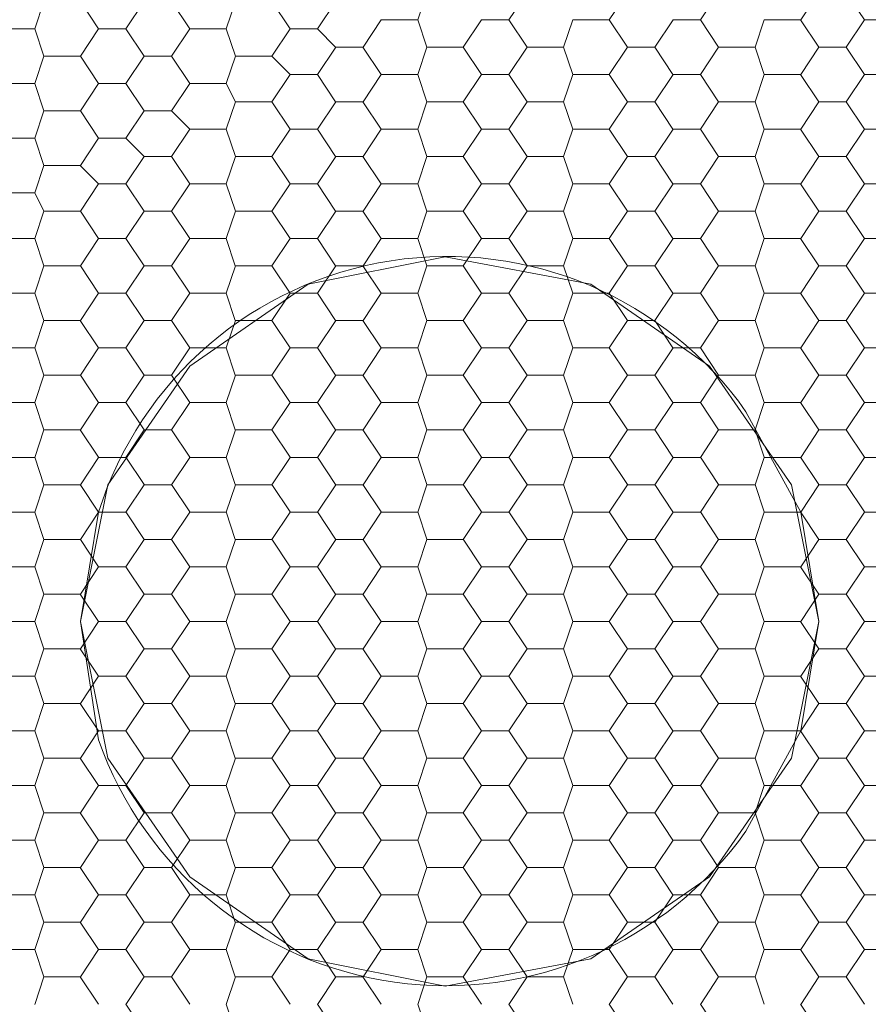
# Model space of a CAD drawing. Units: millimetres. Extents: x 1.37 to 9.34, y 1.73 to 5.66.
# Drawn here: x 2.3 to 2.38, y 2.03 to 2.12 of the extents above; entities that cross this region are included whole.
import ezdxf

# ---------------------------------------------------------------- set-up
doc = ezdxf.new("R2010")
doc.units = ezdxf.units.MM
doc.layers.add('Dahua', color=7, linetype='Continuous')

# ---------------------------------------------------------------- blocks, each defined once
blk = doc.blocks.new('SD3E405DB-GNY-A-PV1')
at = {"lineweight": 0}
for points in [[(2.441666, 2.069235), (2.44, 2.086728), (2.435833, 2.103389, 0.756998), (2.24, 2.085895), (2.238334, 2.069235), (2.24, 2.051741, 0.75608), (2.435833, 2.035081), (2.44, 2.051741)], [(2.440833, 2.069235), (2.44, 2.086728), (2.435, 2.103389, 0.753522), (2.240834, 2.085895), (2.239166, 2.069235), (2.240834, 2.051741, 0.755443), (2.435, 2.035081), (2.44, 2.051741)], [(2.438333, 2.069235), (2.4375, 2.085895), (2.4325, 2.102556, 0.753653), (2.243333, 2.085895), (2.241667, 2.069235), (2.243333, 2.051741, 0.755841), (2.4325, 2.035914), (2.4375, 2.052574)], [(2.374167, 2.069235), (2.3725, 2.079231), (2.3675, 2.088394, 0.621257), (2.308334, 2.079231), (2.306666, 2.069235), (2.308334, 2.058406, 0.607476), (2.3675, 2.050075), (2.3725, 2.059239)]]:
    blk.add_lwpolyline(points, format="xyb", close=True, dxfattribs=at)
for points in [[(2.43, 2.111719), (2.420833, 2.125881), (2.409999, 2.139209, 0.564619), (2.244166, 2.094226), (2.241667, 2.077565), (2.241667, 2.060071, 0.622143), (2.409999, 1.999261), (2.420833, 2.012589), (2.43, 2.02675)], [(2.246667, 2.093392), (2.244166, 2.077565), (2.244166, 2.060905, 0.695964), (2.42, 2.015088)], [(2.42, 2.123381, 0.629425), (2.246667, 2.093392)]]:
    blk.add_lwpolyline(points, format="xyb", dxfattribs=at)
for points in [[(2.299166, 2.123381), (2.3025, 2.123381), (2.303334, 2.125881)], [(2.299166, 2.118384), (2.3025, 2.118384), (2.303334, 2.120882), (2.306666, 2.120882), (2.308334, 2.123381), (2.310833, 2.123381), (2.3125, 2.125881)], [(2.299166, 2.113385), (2.3025, 2.113385), (2.303334, 2.115884), (2.306666, 2.115884), (2.308334, 2.118384), (2.310833, 2.118384), (2.3125, 2.120882), (2.315, 2.120882), (2.316666, 2.123381), (2.32, 2.123381), (2.320833, 2.125881)], [(2.299166, 2.108387), (2.3025, 2.108387), (2.303334, 2.110886), (2.306666, 2.110886), (2.308334, 2.113385), (2.310833, 2.113385), (2.3125, 2.115884), (2.315, 2.115884), (2.316666, 2.118384), (2.32, 2.118384), (2.320833, 2.120882), (2.324167, 2.120882), (2.325834, 2.123381), (2.328334, 2.123381), (2.33, 2.125881)], [(2.299166, 2.104222), (2.3025, 2.104222), (2.303334, 2.106721), (2.306666, 2.106721), (2.308334, 2.10922), (2.310833, 2.10922), (2.3125, 2.111719), (2.315, 2.111719), (2.316666, 2.114218), (2.32, 2.114218), (2.320833, 2.116717), (2.324167, 2.116717), (2.325834, 2.119216), (2.328334, 2.119216), (2.33, 2.121716), (2.3325, 2.121716), (2.334167, 2.124214), (2.3375, 2.124214), (2.338334, 2.126714)], [(2.347499, 2.126714), (2.345834, 2.124214), (2.343333, 2.124214), (2.341666, 2.121716), (2.338334, 2.121716), (2.3375, 2.119216), (2.334167, 2.119216), (2.3325, 2.116717), (2.33, 2.116717), (2.328334, 2.114218), (2.325834, 2.114218), (2.324167, 2.111719), (2.320833, 2.111719), (2.32, 2.10922), (2.316666, 2.10922), (2.315, 2.106721), (2.3125, 2.106721), (2.310833, 2.104222), (2.308334, 2.104222), (2.306666, 2.101723), (2.303334, 2.101723), (2.3025, 2.099224), (2.299166, 2.099224)], [(2.299166, 2.094226), (2.3025, 2.094226), (2.303334, 2.096725), (2.306666, 2.096725), (2.308334, 2.099224), (2.310833, 2.099224), (2.3125, 2.101723), (2.315, 2.101723), (2.316666, 2.104222), (2.32, 2.104222), (2.320833, 2.106721), (2.324167, 2.106721), (2.325834, 2.10922), (2.328334, 2.10922), (2.33, 2.111719), (2.3325, 2.111719), (2.334167, 2.114218), (2.3375, 2.114218), (2.338334, 2.116717), (2.341666, 2.116717), (2.343333, 2.119216), (2.345834, 2.119216), (2.347499, 2.121716), (2.350833, 2.121716), (2.351667, 2.124214), (2.355, 2.124214), (2.356667, 2.126714)], [(2.299166, 2.089227), (2.3025, 2.089227), (2.303334, 2.091727), (2.306666, 2.091727), (2.308334, 2.094226), (2.310833, 2.094226), (2.3125, 2.096725), (2.315, 2.096725), (2.316666, 2.099224), (2.32, 2.099224), (2.320833, 2.101723), (2.324167, 2.101723), (2.325834, 2.104222), (2.328334, 2.104222), (2.33, 2.106721), (2.3325, 2.106721), (2.334167, 2.10922), (2.3375, 2.10922), (2.338334, 2.111719), (2.341666, 2.111719), (2.343333, 2.114218), (2.345834, 2.114218), (2.347499, 2.116717), (2.350833, 2.116717), (2.351667, 2.119216), (2.355, 2.119216), (2.356667, 2.121716), (2.359167, 2.121716), (2.360833, 2.124214), (2.363334, 2.124214), (2.365, 2.126714)], [(2.299166, 2.084229), (2.3025, 2.084229), (2.303334, 2.086728), (2.306666, 2.086728), (2.308334, 2.089227), (2.310833, 2.089227), (2.3125, 2.091727), (2.315, 2.091727), (2.316666, 2.094226), (2.32, 2.094226), (2.320833, 2.096725), (2.324167, 2.096725), (2.325834, 2.099224), (2.328334, 2.099224), (2.33, 2.101723), (2.3325, 2.101723), (2.334167, 2.104222), (2.3375, 2.104222), (2.338334, 2.106721), (2.341666, 2.106721), (2.343333, 2.10922), (2.345834, 2.10922), (2.347499, 2.111719), (2.350833, 2.111719), (2.351667, 2.114218), (2.355, 2.114218), (2.356667, 2.116717), (2.359167, 2.116717), (2.360833, 2.119216), (2.363334, 2.119216), (2.365, 2.121716), (2.368333, 2.121716), (2.369166, 2.124214), (2.3725, 2.124214), (2.374167, 2.126714)], [(2.299166, 2.079231), (2.3025, 2.079231), (2.303334, 2.08173), (2.306666, 2.08173), (2.308334, 2.084229), (2.310833, 2.084229), (2.3125, 2.086728), (2.315, 2.086728), (2.316666, 2.089227), (2.32, 2.089227), (2.320833, 2.091727), (2.324167, 2.091727), (2.325834, 2.094226), (2.328334, 2.094226), (2.33, 2.096725), (2.3325, 2.096725), (2.334167, 2.099224), (2.3375, 2.099224), (2.338334, 2.101723), (2.341666, 2.101723), (2.343333, 2.104222), (2.345834, 2.104222), (2.347499, 2.106721), (2.350833, 2.106721), (2.351667, 2.10922), (2.355, 2.10922), (2.356667, 2.111719), (2.359167, 2.111719), (2.360833, 2.114218), (2.363334, 2.114218), (2.365, 2.116717), (2.368333, 2.116717), (2.369166, 2.119216), (2.3725, 2.119216), (2.374167, 2.121716), (2.376667, 2.121716), (2.378333, 2.124214), (2.380833, 2.124214)], [(2.299166, 2.074233), (2.3025, 2.074233), (2.303334, 2.076732), (2.306666, 2.076732), (2.308334, 2.079231), (2.310833, 2.079231), (2.3125, 2.08173), (2.315, 2.08173), (2.316666, 2.084229), (2.32, 2.084229), (2.320833, 2.086728), (2.324167, 2.086728), (2.325834, 2.089227), (2.328334, 2.089227), (2.33, 2.091727), (2.3325, 2.091727), (2.334167, 2.094226), (2.3375, 2.094226), (2.338334, 2.096725), (2.341666, 2.096725), (2.343333, 2.099224), (2.345834, 2.099224), (2.347499, 2.101723), (2.350833, 2.101723), (2.351667, 2.104222), (2.355, 2.104222), (2.356667, 2.106721), (2.359167, 2.106721), (2.360833, 2.10922), (2.363334, 2.10922), (2.365, 2.111719), (2.368333, 2.111719), (2.369166, 2.114218), (2.3725, 2.114218), (2.374167, 2.116717), (2.376667, 2.116717), (2.378333, 2.119216), (2.380833, 2.119216)], [(2.380833, 2.114218), (2.378333, 2.114218), (2.376667, 2.111719), (2.374167, 2.111719), (2.3725, 2.10922), (2.369166, 2.10922), (2.368333, 2.106721), (2.365, 2.106721), (2.363334, 2.104222), (2.360833, 2.104222), (2.359167, 2.101723), (2.356667, 2.101723), (2.355, 2.099224), (2.351667, 2.099224), (2.350833, 2.096725), (2.347499, 2.096725), (2.345834, 2.094226), (2.343333, 2.094226), (2.341666, 2.091727), (2.338334, 2.091727), (2.3375, 2.089227), (2.334167, 2.089227), (2.3325, 2.086728), (2.33, 2.086728), (2.328334, 2.084229), (2.325834, 2.084229), (2.324167, 2.08173), (2.320833, 2.08173), (2.32, 2.079231), (2.316666, 2.079231), (2.315, 2.076732), (2.3125, 2.076732), (2.310833, 2.074233), (2.308334, 2.074233), (2.306666, 2.071734), (2.303334, 2.071734), (2.3025, 2.069235), (2.299166, 2.069235)], [(2.299166, 2.064237), (2.3025, 2.064237), (2.303334, 2.066736), (2.306666, 2.066736), (2.308334, 2.069235), (2.310833, 2.069235), (2.3125, 2.071734), (2.315, 2.071734), (2.316666, 2.074233), (2.32, 2.074233), (2.320833, 2.076732), (2.324167, 2.076732), (2.325834, 2.079231), (2.328334, 2.079231), (2.33, 2.08173), (2.3325, 2.08173), (2.334167, 2.084229), (2.3375, 2.084229), (2.338334, 2.086728), (2.341666, 2.086728), (2.343333, 2.089227), (2.345834, 2.089227), (2.347499, 2.091727), (2.350833, 2.091727), (2.351667, 2.094226), (2.355, 2.094226), (2.356667, 2.096725), (2.359167, 2.096725), (2.360833, 2.099224), (2.363334, 2.099224), (2.365, 2.101723), (2.368333, 2.101723), (2.369166, 2.104222), (2.3725, 2.104222), (2.374167, 2.106721), (2.376667, 2.106721), (2.378333, 2.10922), (2.380833, 2.10922)], [(2.376659, 2.126716), (2.378326, 2.124217)], [(2.306666, 2.125882), (2.308333, 2.123383)], [(2.314997, 2.125885), (2.316663, 2.123386)], [(2.324163, 2.125885), (2.325829, 2.123386)], [(2.380833, 2.104222), (2.378333, 2.104222), (2.376667, 2.101723), (2.374167, 2.101723), (2.3725, 2.099224), (2.369166, 2.099224), (2.368333, 2.096725), (2.365, 2.096725), (2.363334, 2.094226), (2.360833, 2.094226), (2.359167, 2.091727), (2.356667, 2.091727), (2.355, 2.089227), (2.351667, 2.089227), (2.350833, 2.086728), (2.347499, 2.086728), (2.345834, 2.084229), (2.343333, 2.084229), (2.341666, 2.08173), (2.338334, 2.08173), (2.3375, 2.079231), (2.334167, 2.079231), (2.3325, 2.076732), (2.33, 2.076732), (2.328334, 2.074233), (2.325834, 2.074233), (2.324167, 2.071734), (2.320833, 2.071734), (2.32, 2.069235), (2.316666, 2.069235), (2.315, 2.066736), (2.3125, 2.066736), (2.310833, 2.064237), (2.308334, 2.064237), (2.306666, 2.061737), (2.303334, 2.061737), (2.3025, 2.059239), (2.299166, 2.059239)], [(2.337496, 2.124218), (2.338329, 2.121719)], [(2.345829, 2.124218), (2.347495, 2.121719)], [(2.354994, 2.124217), (2.356661, 2.121718)], [(2.363327, 2.124217), (2.364994, 2.121718)], [(2.372493, 2.124217), (2.37416, 2.121718)], [(2.302501, 2.123382), (2.303335, 2.120883)], [(2.310828, 2.123383), (2.312495, 2.120884)], [(2.319996, 2.123386), (2.32083, 2.120887)], [(2.328329, 2.123386), (2.329996, 2.12172)], [(2.299166, 2.05424), (2.3025, 2.05424), (2.303334, 2.056739), (2.306666, 2.056739), (2.308334, 2.059239), (2.310833, 2.059239), (2.3125, 2.061737), (2.315, 2.061737), (2.316666, 2.064237), (2.32, 2.064237), (2.320833, 2.066736), (2.324167, 2.066736), (2.325834, 2.069235), (2.328334, 2.069235), (2.33, 2.071734), (2.3325, 2.071734), (2.334167, 2.074233), (2.3375, 2.074233), (2.338334, 2.076732), (2.341666, 2.076732), (2.343333, 2.079231), (2.345834, 2.079231), (2.347499, 2.08173), (2.350833, 2.08173), (2.351667, 2.084229), (2.355, 2.084229), (2.356667, 2.086728), (2.359167, 2.086728), (2.360833, 2.089227), (2.363334, 2.089227), (2.365, 2.091727), (2.368333, 2.091727), (2.369166, 2.094226), (2.3725, 2.094226), (2.374167, 2.096725), (2.376667, 2.096725), (2.378333, 2.099224), (2.380833, 2.099224)], [(2.332496, 2.12172), (2.334162, 2.119221)], [(2.341662, 2.121719), (2.343329, 2.11922)], [(2.350828, 2.121719), (2.351662, 2.11922)], [(2.359161, 2.121719), (2.360827, 2.119219)], [(2.368327, 2.121719), (2.36916, 2.119219)], [(2.37666, 2.121719), (2.378326, 2.119219)], [(2.306666, 2.120884), (2.308333, 2.118384)], [(2.314997, 2.120887), (2.316663, 2.118388)], [(2.324163, 2.120887), (2.325829, 2.119221)], [(2.299166, 2.049242), (2.3025, 2.049242), (2.303334, 2.051741), (2.306666, 2.051741), (2.308334, 2.05424), (2.310833, 2.05424), (2.3125, 2.056739), (2.315, 2.056739), (2.316666, 2.059239), (2.32, 2.059239), (2.320833, 2.061737), (2.324167, 2.061737), (2.325834, 2.064237), (2.328334, 2.064237), (2.33, 2.066736), (2.3325, 2.066736), (2.334167, 2.069235), (2.3375, 2.069235), (2.338334, 2.071734), (2.341666, 2.071734), (2.343333, 2.074233), (2.345834, 2.074233), (2.347499, 2.076732), (2.350833, 2.076732), (2.351667, 2.079231), (2.355, 2.079231), (2.356667, 2.08173), (2.359167, 2.08173), (2.360833, 2.084229), (2.363334, 2.084229), (2.365, 2.086728), (2.368333, 2.086728), (2.369166, 2.089227), (2.3725, 2.089227), (2.374167, 2.091727), (2.376667, 2.091727), (2.378333, 2.094226), (2.380833, 2.094226)], [(2.328329, 2.119221), (2.329996, 2.116722)], [(2.337496, 2.11922), (2.338329, 2.116721)], [(2.345829, 2.11922), (2.347495, 2.116721)], [(2.354995, 2.11922), (2.356661, 2.116721)], [(2.363327, 2.119219), (2.364994, 2.11672)], [(2.372493, 2.119219), (2.37416, 2.11672)], [(2.302501, 2.118384), (2.303335, 2.115885)], [(2.310828, 2.118385), (2.312495, 2.115886)], [(2.319996, 2.118388), (2.32083, 2.116722)], [(2.324163, 2.116722), (2.325829, 2.114223)], [(2.332496, 2.116722), (2.334162, 2.114223)], [(2.341662, 2.116721), (2.343329, 2.114222)], [(2.350828, 2.116721), (2.351662, 2.114222)], [(2.359161, 2.116721), (2.360828, 2.114222)], [(2.368327, 2.11672), (2.36916, 2.114221)], [(2.37666, 2.11672), (2.378326, 2.114221)], [(2.306666, 2.115885), (2.308333, 2.113386)], [(2.314996, 2.115889), (2.316662, 2.114223)], [(2.380833, 2.089227), (2.378333, 2.089227), (2.376667, 2.086728), (2.374167, 2.086728), (2.3725, 2.084229), (2.369166, 2.084229), (2.368333, 2.08173), (2.365, 2.08173), (2.363334, 2.079231), (2.360833, 2.079231), (2.359167, 2.076732), (2.356667, 2.076732), (2.355, 2.074233), (2.351667, 2.074233), (2.350833, 2.071734), (2.347499, 2.071734), (2.345834, 2.069235), (2.343333, 2.069235), (2.341666, 2.066736), (2.338334, 2.066736), (2.3375, 2.064237), (2.334167, 2.064237), (2.3325, 2.061737), (2.33, 2.061737), (2.328334, 2.059239), (2.325834, 2.059239), (2.324167, 2.056739), (2.320833, 2.056739), (2.32, 2.05424), (2.316666, 2.05424), (2.315, 2.051741), (2.3125, 2.051741), (2.310833, 2.049242), (2.308334, 2.049242), (2.306666, 2.046743), (2.303334, 2.046743), (2.3025, 2.044244), (2.299166, 2.044244)], [(2.319996, 2.114223), (2.32083, 2.111724)], [(2.328329, 2.114223), (2.329996, 2.111724)], [(2.337496, 2.114222), (2.338329, 2.111723)], [(2.345829, 2.114222), (2.347495, 2.111723)], [(2.354995, 2.114222), (2.356661, 2.111723)], [(2.363327, 2.114221), (2.364994, 2.111722)], [(2.372493, 2.114221), (2.37416, 2.111722)], [(2.303333, 2.110887), (2.3025, 2.113386)], [(2.310828, 2.113387), (2.312495, 2.111721)], [(2.299166, 2.039246), (2.3025, 2.039246), (2.303334, 2.041745), (2.306666, 2.041745), (2.308334, 2.044244), (2.310833, 2.044244), (2.3125, 2.046743), (2.315, 2.046743), (2.316666, 2.049242), (2.32, 2.049242), (2.320833, 2.051741), (2.324167, 2.051741), (2.325834, 2.05424), (2.328334, 2.05424), (2.33, 2.056739), (2.3325, 2.056739), (2.334167, 2.059239), (2.3375, 2.059239), (2.338334, 2.061737), (2.341666, 2.061737), (2.343333, 2.064237), (2.345834, 2.064237), (2.347499, 2.066736), (2.350833, 2.066736), (2.351667, 2.069235), (2.355, 2.069235), (2.356667, 2.071734), (2.359167, 2.071734), (2.360833, 2.074233), (2.363334, 2.074233), (2.365, 2.076732), (2.368333, 2.076732), (2.369166, 2.079231), (2.3725, 2.079231), (2.374167, 2.08173), (2.376667, 2.08173), (2.378333, 2.084229), (2.380833, 2.084229)], [(2.314996, 2.111724), (2.316662, 2.109225)], [(2.324163, 2.111724), (2.325829, 2.109225)], [(2.332496, 2.111724), (2.334162, 2.109225)], [(2.341662, 2.111723), (2.343329, 2.109224)], [(2.350828, 2.111723), (2.351662, 2.109224)], [(2.359161, 2.111723), (2.360828, 2.109224)], [(2.368327, 2.111722), (2.36916, 2.109223)], [(2.37666, 2.111722), (2.378326, 2.109223)], [(2.308328, 2.109222), (2.306662, 2.110888)], [(2.312496, 2.106726), (2.310829, 2.109225)], [(2.319996, 2.109225), (2.32083, 2.106726)], [(2.328329, 2.109225), (2.329996, 2.106725)], [(2.337496, 2.109225), (2.338329, 2.106725)], [(2.345829, 2.109224), (2.347495, 2.106725)], [(2.354995, 2.109223), (2.356661, 2.106724)], [(2.363327, 2.109223), (2.364994, 2.106724)], [(2.372493, 2.109222), (2.37416, 2.106723)], [(2.302501, 2.108387), (2.303335, 2.106721)], [(2.380833, 2.079231), (2.378333, 2.079231), (2.376667, 2.076732), (2.374167, 2.076732), (2.3725, 2.074233), (2.369166, 2.074233), (2.368333, 2.071734), (2.365, 2.071734), (2.363334, 2.069235), (2.360833, 2.069235), (2.359167, 2.066736), (2.356667, 2.066736), (2.355, 2.064237), (2.351667, 2.064237), (2.350833, 2.061737), (2.347499, 2.061737), (2.345834, 2.059239), (2.343333, 2.059239), (2.341666, 2.056739), (2.338334, 2.056739), (2.3375, 2.05424), (2.334167, 2.05424), (2.3325, 2.051741), (2.33, 2.051741), (2.328334, 2.049242), (2.325834, 2.049242), (2.324167, 2.046743), (2.320833, 2.046743), (2.32, 2.044244), (2.316666, 2.044244), (2.315, 2.041745), (2.3125, 2.041745), (2.310833, 2.039246), (2.308334, 2.039246), (2.306666, 2.036747), (2.303334, 2.036747), (2.3025, 2.034248)], [(2.306666, 2.106722), (2.308333, 2.104223)], [(2.316663, 2.104227), (2.314997, 2.106726)], [(2.324163, 2.106726), (2.325829, 2.104227)], [(2.332496, 2.106726), (2.334162, 2.104227)], [(2.341662, 2.106726), (2.343329, 2.104227)], [(2.350828, 2.106725), (2.351662, 2.104226)], [(2.359161, 2.106725), (2.360828, 2.104226)], [(2.368327, 2.106724), (2.36916, 2.104225)], [(2.37666, 2.106724), (2.378326, 2.104225)], [(2.302501, 2.104222), (2.303335, 2.101723)], [(2.310828, 2.104223), (2.312495, 2.101724)], [(2.319995, 2.104226), (2.320829, 2.101727)], [(2.328329, 2.104227), (2.329996, 2.101728)], [(2.337496, 2.104226), (2.338329, 2.101727)], [(2.345829, 2.104226), (2.347495, 2.101727)], [(2.354995, 2.104225), (2.356661, 2.101726)], [(2.363328, 2.104225), (2.364994, 2.101726)], [(2.372493, 2.104225), (2.37416, 2.101726)], [(2.374168, 2.069235), (2.371668, 2.05674), (2.364168, 2.04591), (2.353334, 2.038413), (2.340001, 2.035914), (2.327501, 2.038413), (2.316668, 2.04591), (2.309168, 2.05674), (2.306668, 2.069235), (2.309168, 2.08173), (2.316668, 2.09256), (2.327501, 2.100057), (2.340001, 2.102556), (2.353334, 2.100057), (2.364168, 2.09256), (2.371668, 2.08173), (2.374168, 2.069235)], [(2.380833, 2.074233), (2.378333, 2.074233), (2.376667, 2.071734), (2.374167, 2.071734), (2.3725, 2.069235), (2.369166, 2.069235), (2.368333, 2.066736), (2.365, 2.066736), (2.363334, 2.064237), (2.360833, 2.064237), (2.359167, 2.061737), (2.356667, 2.061737), (2.355, 2.059239), (2.351667, 2.059239), (2.350833, 2.056739), (2.347499, 2.056739), (2.345834, 2.05424), (2.343333, 2.05424), (2.341666, 2.051741), (2.338334, 2.051741), (2.3375, 2.049242), (2.334167, 2.049242), (2.3325, 2.046743), (2.33, 2.046743), (2.328334, 2.044244), (2.325834, 2.044244), (2.324167, 2.041745), (2.320833, 2.041745), (2.32, 2.039246), (2.316666, 2.039246), (2.315, 2.036747), (2.3125, 2.036747), (2.310833, 2.034248)], [(2.306666, 2.101724), (2.308333, 2.099225)], [(2.314996, 2.101728), (2.316662, 2.099229)], [(2.324162, 2.101728), (2.325829, 2.099229)], [(2.332496, 2.101728), (2.334162, 2.099229)], [(2.341662, 2.101728), (2.343329, 2.099229)], [(2.350828, 2.101727), (2.351662, 2.099228)], [(2.359161, 2.101727), (2.360828, 2.099227)], [(2.368328, 2.101727), (2.369161, 2.099227)], [(2.37666, 2.101726), (2.378326, 2.099227)], [(2.32, 2.034248), (2.320833, 2.036747), (2.324167, 2.036747), (2.325834, 2.039246), (2.328334, 2.039246), (2.33, 2.041745), (2.3325, 2.041745), (2.334167, 2.044244), (2.3375, 2.044244), (2.338334, 2.046743), (2.341666, 2.046743), (2.343333, 2.049242), (2.345834, 2.049242), (2.347499, 2.051741), (2.350833, 2.051741), (2.351667, 2.05424), (2.355, 2.05424), (2.356667, 2.056739), (2.359167, 2.056739), (2.360833, 2.059239), (2.363334, 2.059239), (2.365, 2.061737), (2.368333, 2.061737), (2.369166, 2.064237), (2.3725, 2.064237), (2.374167, 2.066736), (2.376667, 2.066736), (2.378333, 2.069235), (2.380833, 2.069235)], [(2.303333, 2.096725), (2.3025, 2.099225)], [(2.310828, 2.099225), (2.312495, 2.096726)], [(2.319995, 2.099228), (2.320829, 2.096729)], [(2.328329, 2.099229), (2.329996, 2.09673)], [(2.337496, 2.099228), (2.338329, 2.096729)], [(2.345829, 2.099228), (2.347495, 2.096729)], [(2.354995, 2.099228), (2.356661, 2.096729)], [(2.363328, 2.099227), (2.364994, 2.096728)], [(2.372493, 2.099227), (2.37416, 2.096728)], [(2.308328, 2.094227), (2.306662, 2.096726)], [(2.314996, 2.096729), (2.316662, 2.09423)], [(2.324162, 2.096729), (2.325829, 2.09423)], [(2.332496, 2.09673), (2.334162, 2.094231)], [(2.341662, 2.096729), (2.343329, 2.09423)], [(2.350828, 2.096729), (2.351662, 2.09423)], [(2.359161, 2.096729), (2.360828, 2.09423)], [(2.368328, 2.096728), (2.369161, 2.094229)], [(2.37666, 2.096728), (2.378326, 2.094229)], [(2.380833, 2.064237), (2.378333, 2.064237), (2.376667, 2.061737), (2.374167, 2.061737), (2.3725, 2.059239), (2.369166, 2.059239), (2.368333, 2.056739), (2.365, 2.056739), (2.363334, 2.05424), (2.360833, 2.05424), (2.359167, 2.051741), (2.356667, 2.051741), (2.355, 2.049242), (2.351667, 2.049242), (2.350833, 2.046743), (2.347499, 2.046743), (2.345834, 2.044244), (2.343333, 2.044244), (2.341666, 2.041745), (2.338334, 2.041745), (2.3375, 2.039246), (2.334167, 2.039246), (2.3325, 2.036747), (2.33, 2.036747), (2.328334, 2.034248)], [(2.302501, 2.094226), (2.303335, 2.091727)], [(2.312496, 2.091731), (2.310829, 2.09423)], [(2.319995, 2.09423), (2.320829, 2.091731)], [(2.328329, 2.094231), (2.329996, 2.091732)], [(2.337496, 2.094231), (2.338329, 2.091732)], [(2.345829, 2.09423), (2.347495, 2.091731)], [(2.354995, 2.09423), (2.356661, 2.091731)], [(2.363328, 2.094229), (2.364994, 2.09173)], [(2.372493, 2.094229), (2.37416, 2.09173)], [(2.306666, 2.091727), (2.308333, 2.089228)], [(2.316662, 2.089232), (2.314996, 2.091731)], [(2.324162, 2.091731), (2.325829, 2.089232)], [(2.332496, 2.091732), (2.334162, 2.089233)], [(2.341662, 2.091732), (2.343329, 2.089233)], [(2.350828, 2.091731), (2.351662, 2.089232)], [(2.359161, 2.091731), (2.360828, 2.089232)], [(2.368328, 2.09173), (2.369161, 2.089231)], [(2.37666, 2.09173), (2.378326, 2.089231)], [(2.380833, 2.059239), (2.378333, 2.059239), (2.376667, 2.056739), (2.374167, 2.056739), (2.3725, 2.05424), (2.369166, 2.05424), (2.368333, 2.051741), (2.365, 2.051741), (2.363334, 2.049242), (2.360833, 2.049242), (2.359167, 2.046743), (2.356667, 2.046743), (2.355, 2.044244), (2.351667, 2.044244), (2.350833, 2.041745), (2.347499, 2.041745), (2.345834, 2.039246), (2.343333, 2.039246), (2.341666, 2.036747), (2.338334, 2.036747), (2.3375, 2.034248)], [(2.303333, 2.086729), (2.3025, 2.089228)], [(2.310828, 2.089229), (2.312495, 2.08673)], [(2.320829, 2.086733), (2.319995, 2.089232)], [(2.328329, 2.089232), (2.329996, 2.086733)], [(2.337496, 2.089232), (2.338329, 2.086733)], [(2.345829, 2.089232), (2.347495, 2.086733)], [(2.354995, 2.089231), (2.356661, 2.086732)], [(2.363328, 2.089231), (2.364994, 2.086732)], [(2.372494, 2.089231), (2.374161, 2.086732)], [(2.308328, 2.084231), (2.306662, 2.08673)], [(2.314996, 2.086733), (2.316662, 2.084234)], [(2.325829, 2.084234), (2.324163, 2.086733)], [(2.332496, 2.086733), (2.334162, 2.084234)], [(2.341662, 2.086734), (2.343329, 2.084234)], [(2.350828, 2.086733), (2.351662, 2.084234)], [(2.359161, 2.086733), (2.360828, 2.084234)], [(2.368328, 2.086732), (2.369161, 2.084233)], [(2.376661, 2.086732), (2.378327, 2.084233)], [(2.380833, 2.05424), (2.378333, 2.05424), (2.376667, 2.051741), (2.374167, 2.051741), (2.3725, 2.049242), (2.369166, 2.049242), (2.368333, 2.046743), (2.365, 2.046743), (2.363334, 2.044244), (2.360833, 2.044244), (2.359167, 2.041745), (2.356667, 2.041745), (2.355, 2.039246), (2.351667, 2.039246), (2.350833, 2.036747), (2.347499, 2.036747), (2.345834, 2.034248)], [(2.303333, 2.081731), (2.3025, 2.08423)], [(2.312496, 2.081735), (2.310829, 2.084234)], [(2.319995, 2.084234), (2.320829, 2.081735)], [(2.329996, 2.081735), (2.328329, 2.084234)], [(2.337496, 2.084234), (2.338329, 2.081735)], [(2.345829, 2.084234), (2.347495, 2.081735)], [(2.354995, 2.084234), (2.356661, 2.081735)], [(2.363328, 2.084234), (2.364994, 2.081735)], [(2.372494, 2.084233), (2.374161, 2.081734)], [(2.308328, 2.079233), (2.306662, 2.081732)], [(2.316662, 2.079236), (2.314996, 2.081735)], [(2.324162, 2.081735), (2.325829, 2.079236)], [(2.332496, 2.081735), (2.334162, 2.079236)], [(2.341662, 2.081735), (2.343329, 2.079236)], [(2.350828, 2.081735), (2.351662, 2.079236)], [(2.359161, 2.081735), (2.360828, 2.079236)], [(2.368328, 2.081735), (2.369161, 2.079236)], [(2.376661, 2.081734), (2.378327, 2.079235)], [(2.380833, 2.049242), (2.378333, 2.049242), (2.376667, 2.046743), (2.374167, 2.046743), (2.3725, 2.044244), (2.369166, 2.044244), (2.368333, 2.041745), (2.365, 2.041745), (2.363334, 2.039246), (2.360833, 2.039246), (2.359167, 2.036747), (2.356667, 2.036747), (2.355, 2.034248)], [(2.302501, 2.079231), (2.303335, 2.076732)], [(2.312496, 2.076736), (2.310829, 2.079236)], [(2.320829, 2.076736), (2.319995, 2.079236)], [(2.328329, 2.079236), (2.329996, 2.076737)], [(2.337496, 2.079236), (2.338329, 2.076737)], [(2.345829, 2.079236), (2.347495, 2.076737)], [(2.354995, 2.079236), (2.356661, 2.076736)], [(2.363328, 2.079236), (2.364994, 2.076736)], [(2.372494, 2.079235), (2.374161, 2.076736)], [(2.306666, 2.076733), (2.308333, 2.074234)], [(2.316662, 2.074237), (2.314996, 2.076736)], [(2.325829, 2.074238), (2.324163, 2.076737)], [(2.332496, 2.076737), (2.334162, 2.074238)], [(2.341662, 2.076737), (2.343329, 2.074238)], [(2.350828, 2.076737), (2.351662, 2.074238)], [(2.359161, 2.076736), (2.360828, 2.074237)], [(2.368328, 2.076736), (2.369161, 2.074237)], [(2.376661, 2.076736), (2.378327, 2.074237)], [(2.380833, 2.044244), (2.378333, 2.044244), (2.376667, 2.041745), (2.374167, 2.041745), (2.3725, 2.039246), (2.369166, 2.039246), (2.368333, 2.036747), (2.365, 2.036747), (2.363334, 2.034248)], [(2.303333, 2.071735), (2.3025, 2.074234)], [(2.310828, 2.074235), (2.312495, 2.071736)], [(2.320829, 2.071738), (2.319995, 2.074237)], [(2.329996, 2.071739), (2.328329, 2.074238)], [(2.337496, 2.074238), (2.338329, 2.071739)], [(2.345829, 2.074238), (2.347495, 2.071739)], [(2.354995, 2.074237), (2.356661, 2.071738)], [(2.363328, 2.074237), (2.364994, 2.071738)], [(2.372494, 2.074237), (2.374161, 2.071738)], [(2.308328, 2.069236), (2.306662, 2.071735)], [(2.314996, 2.071738), (2.316662, 2.069239)], [(2.325829, 2.069239), (2.324162, 2.071738)], [(2.334162, 2.069239), (2.332496, 2.071738)], [(2.341662, 2.071739), (2.343329, 2.06924)], [(2.350828, 2.071739), (2.351662, 2.06924)], [(2.359161, 2.071738), (2.360828, 2.069239)], [(2.368328, 2.071738), (2.369161, 2.069239)], [(2.376661, 2.071738), (2.378327, 2.069238)], [(2.3725, 2.034248), (2.374167, 2.036747), (2.376667, 2.036747), (2.378333, 2.039246), (2.380833, 2.039246)], [(2.303333, 2.066737), (2.3025, 2.069236)], [(2.312496, 2.06674), (2.310829, 2.069239)], [(2.320829, 2.06674), (2.319995, 2.069239)], [(2.329995, 2.06674), (2.328328, 2.069239)], [(2.338329, 2.066741), (2.337496, 2.06924)], [(2.345829, 2.06924), (2.347495, 2.066741)], [(2.354995, 2.069239), (2.356661, 2.06674)], [(2.364994, 2.06674), (2.363328, 2.069239)], [(2.372494, 2.069238), (2.374161, 2.066739)], [(2.308328, 2.064238), (2.306662, 2.066737)], [(2.316662, 2.064241), (2.314996, 2.06674)], [(2.325829, 2.064241), (2.324162, 2.06674)], [(2.334162, 2.064241), (2.332496, 2.06674)], [(2.343329, 2.064242), (2.341662, 2.066741)], [(2.350828, 2.066741), (2.351662, 2.064242)], [(2.359161, 2.06674), (2.360828, 2.064241)], [(2.369161, 2.06424), (2.368328, 2.066739)], [(2.376661, 2.066739), (2.378327, 2.06424)], [(2.303333, 2.061738), (2.3025, 2.064237)], [(2.312496, 2.061742), (2.310829, 2.064241)], [(2.320829, 2.061742), (2.319995, 2.064241)], [(2.329995, 2.061742), (2.328328, 2.064241)], [(2.338329, 2.061742), (2.337496, 2.064241)], [(2.347495, 2.061742), (2.345829, 2.064241)], [(2.354995, 2.064241), (2.356661, 2.061742)], [(2.363328, 2.064241), (2.364994, 2.061742)], [(2.374161, 2.061741), (2.372494, 2.06424)], [(2.308328, 2.05924), (2.306662, 2.061739)], [(2.316662, 2.059243), (2.314996, 2.061742)], [(2.325829, 2.059243), (2.324162, 2.061742)], [(2.334162, 2.059243), (2.332496, 2.061742)], [(2.343329, 2.059243), (2.341662, 2.061742)], [(2.351662, 2.059243), (2.350828, 2.061742)], [(2.359161, 2.061742), (2.360828, 2.059243)], [(2.368328, 2.061742), (2.369161, 2.059243)], [(2.378327, 2.059242), (2.376661, 2.061741)], [(2.303333, 2.05674), (2.3025, 2.059239)], [(2.312496, 2.056744), (2.310829, 2.059243)], [(2.320829, 2.056744), (2.319995, 2.059243)], [(2.329995, 2.056744), (2.328328, 2.059243)], [(2.338329, 2.056744), (2.337496, 2.059243)], [(2.347495, 2.056744), (2.345829, 2.059243)], [(2.356661, 2.056744), (2.354995, 2.059243)], [(2.363328, 2.059243), (2.364994, 2.056744)], [(2.372494, 2.059243), (2.374161, 2.056744)], [(2.308328, 2.054242), (2.306662, 2.056741)], [(2.316662, 2.054245), (2.314996, 2.056744)], [(2.325829, 2.054245), (2.324162, 2.056744)], [(2.334162, 2.054245), (2.332496, 2.056744)], [(2.343329, 2.054245), (2.341662, 2.056744)], [(2.350828, 2.056744), (2.351662, 2.054245)], [(2.360828, 2.054245), (2.359161, 2.056744)], [(2.368328, 2.056744), (2.369161, 2.054245)], [(2.376661, 2.056744), (2.378327, 2.054245)], [(2.303333, 2.051742), (2.3025, 2.054241)], [(2.312496, 2.051746), (2.310829, 2.054245)], [(2.320829, 2.051746), (2.319995, 2.054245)], [(2.329995, 2.051746), (2.328328, 2.054245)], [(2.338329, 2.051746), (2.337496, 2.054245)], [(2.347495, 2.051746), (2.345829, 2.054245)], [(2.354995, 2.054245), (2.356661, 2.051746)], [(2.364994, 2.051746), (2.363328, 2.054245)], [(2.372494, 2.054245), (2.374161, 2.051746)], [(2.308328, 2.049244), (2.306662, 2.051743)], [(2.316662, 2.049247), (2.314996, 2.051746)], [(2.325829, 2.049246), (2.324162, 2.051746)], [(2.334162, 2.049247), (2.332496, 2.051746)], [(2.343329, 2.049247), (2.341662, 2.051746)], [(2.351662, 2.049247), (2.350828, 2.051746)], [(2.359161, 2.051746), (2.360828, 2.049247)], [(2.369161, 2.049247), (2.368328, 2.051746)], [(2.376661, 2.051746), (2.378327, 2.049247)], [(2.303333, 2.046744), (2.3025, 2.049243)], [(2.312496, 2.046748), (2.310829, 2.049247)], [(2.320829, 2.046748), (2.319995, 2.049247)], [(2.329995, 2.046748), (2.328328, 2.049247)], [(2.338329, 2.046748), (2.337496, 2.049247)], [(2.347495, 2.046748), (2.345829, 2.049247)], [(2.356661, 2.046748), (2.354995, 2.049247)], [(2.363328, 2.049247), (2.364994, 2.046748)], [(2.374161, 2.046748), (2.372494, 2.049247)], [(2.308328, 2.044245), (2.306662, 2.046744)], [(2.316662, 2.044249), (2.314996, 2.046748)], [(2.325829, 2.044249), (2.324162, 2.046748)], [(2.334162, 2.044249), (2.332495, 2.046748)], [(2.343329, 2.044249), (2.341662, 2.046748)], [(2.351662, 2.044248), (2.350828, 2.046747)], [(2.360828, 2.044249), (2.359161, 2.046748)], [(2.368328, 2.046748), (2.369161, 2.044249)], [(2.378327, 2.044248), (2.376661, 2.046747)], [(2.303333, 2.041746), (2.3025, 2.044245)], [(2.312496, 2.04175), (2.310829, 2.044249)], [(2.320829, 2.04175), (2.319995, 2.044249)], [(2.329995, 2.04175), (2.328328, 2.044249)], [(2.338328, 2.04175), (2.337495, 2.044249)], [(2.347495, 2.04175), (2.345829, 2.044249)], [(2.356661, 2.041749), (2.354995, 2.044248)], [(2.364994, 2.04175), (2.363328, 2.044249)], [(2.372494, 2.044249), (2.374161, 2.04175)], [(2.308328, 2.039247), (2.306662, 2.041746)], [(2.316662, 2.039251), (2.314996, 2.04175)], [(2.325829, 2.039251), (2.324162, 2.04175)], [(2.334162, 2.039251), (2.332495, 2.04175)], [(2.343329, 2.039251), (2.341662, 2.04175)], [(2.351662, 2.03925), (2.350828, 2.041749)], [(2.360828, 2.039251), (2.359161, 2.04175)], [(2.369161, 2.039251), (2.368328, 2.04175)], [(2.376661, 2.04175), (2.378327, 2.039251)], [(2.303333, 2.036747), (2.3025, 2.039246)], [(2.312496, 2.036752), (2.310829, 2.039251)], [(2.320829, 2.036752), (2.319995, 2.039251)], [(2.329995, 2.036752), (2.328328, 2.039251)], [(2.338328, 2.036752), (2.337495, 2.039251)], [(2.347495, 2.036752), (2.345829, 2.039251)], [(2.356661, 2.036751), (2.354995, 2.03925)], [(2.364994, 2.036752), (2.363328, 2.039251)], [(2.374161, 2.036752), (2.372494, 2.039251)], [(2.308328, 2.034249), (2.306662, 2.036748)], [(2.316662, 2.034253), (2.314996, 2.036752)], [(2.325829, 2.034252), (2.324162, 2.036751)], [(2.334162, 2.034252), (2.332495, 2.036751)], [(2.343329, 2.034253), (2.341662, 2.036752)], [(2.351662, 2.034252), (2.350828, 2.036751)], [(2.360828, 2.034253), (2.359161, 2.036752)], [(2.369161, 2.034252), (2.368328, 2.036751)], [(2.378327, 2.034251), (2.376661, 2.03675)], [(2.312496, 2.031754), (2.310829, 2.034253)], [(2.320829, 2.031754), (2.319995, 2.034253)], [(2.329995, 2.031754), (2.328328, 2.034253)], [(2.338328, 2.031754), (2.337495, 2.034253)], [(2.347495, 2.031754), (2.345829, 2.034253)], [(2.356661, 2.031753), (2.354995, 2.034252)], [(2.363328, 2.034253), (2.364994, 2.031754)], [(2.374161, 2.031754), (2.372494, 2.034253)]]:
    blk.add_lwpolyline(points, dxfattribs=at)
for points in [[(2.404171, 1.905961), (2.134907, 1.937296), (1.96631, 2.066804), (1.915004, 2.338301)], [(2.500004, 1.882635), (2.255462, 1.890313), (2.025823, 1.966202), (1.932504, 2.21418)], [(2.499168, 1.87014), (2.248487, 1.879901), (2.022376, 1.961107), (1.925835, 2.212514)]]:
    blk.add_open_spline(points, degree=3, dxfattribs=at)

msp = doc.modelspace()

# ---------------------------------------------------------------- block references
at = {"layer": 'Dahua'}
msp.add_blockref('SD3E405DB-GNY-A-PV1', (0, 0), dxfattribs=at)

doc.saveas('drawing.dxf')
